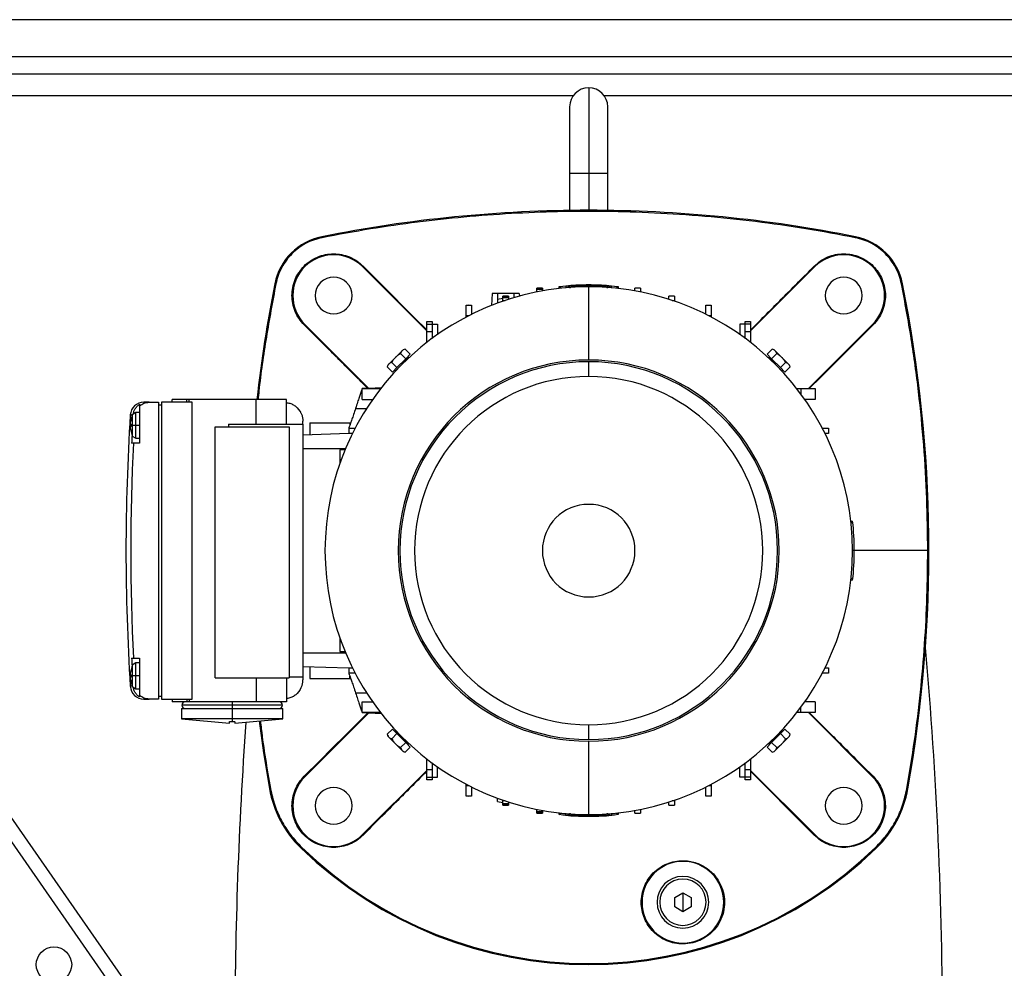
# Model space of a CAD drawing. Units: millimetres. Extents: x -9065 to 12735, y -12905 to 12450.
# Drawn here: x -7899 to -7537, y -4998 to -4650 of the extents above; entities that cross this region are included whole.
import ezdxf

# ---------------------------------------------------------------- set-up
doc = ezdxf.new("R2010")
doc.units = ezdxf.units.MM

msp = doc.modelspace()

# ---------------------------------------------------------------- linework, layer by layer
at = {"color": 7, "linetype": 'Continuous', "lineweight": 25}
for p, q in [((-7240.02, -4650.04), (-8139.38, -4650.04)), ((-7235.02, -4663.64), (-8144.38, -4663.64)), ((-7250.7, -4670.04), (-8128.7, -4670.04)), ((-7689.7, -4675.04), (-7689.7, -4706.54)), ((-7695.45, -4678.04), (-8128.7, -4678.04)), ((-7854.43, -5019.89), (-8090.52, -4680.89)), ((-7850.32, -5017.04), (-8086.41, -4678.04)), ((-7250.7, -4678.04), (-7683.96, -4678.04)), ((-7696.7, -4682.04), (-7696.7, -4706.54)), ((-7682.7, -4706.54), (-7682.7, -4682.04)), ((-7696.7, -4706.54), (-7696.7, -4720.09)), ((-7689.7, -4706.54), (-7696.7, -4706.54)), ((-7689.7, -4706.54), (-7689.7, -4720.04)), ((-7682.7, -4706.54), (-7689.7, -4706.54)), ((-7682.7, -4720.09), (-7682.7, -4706.54)), ((-7787.74, -4729.74), (-7787.67, -4730.11)), ((-7591.67, -4729.74), (-7591.74, -4730.11)), ((-7772.79, -4740.74), (-7772.58, -4740.53)), ((-7749.2, -4764.32), (-7772.79, -4740.74)), ((-7606.62, -4740.74), (-7630.2, -4764.32)), ((-7606.62, -4740.74), (-7606.83, -4740.53)), ((-7805, -4747), (-7804.63, -4747.07)), ((-7706.7, -4748.67), (-7708.7, -4748.67)), ((-7708.7, -4748.67), (-7706.7, -4748.67)), ((-7708.7, -4748.67), (-7708.7, -4748.67)), ((-7708.7, -4749.18), (-7708.7, -4748.67)), ((-7706.7, -4749.18), (-7708.7, -4749.18)), ((-7708.7, -4750.04), (-7708.7, -4749.18)), ((-7706.7, -4748.67), (-7706.7, -4748.67)), ((-7706.7, -4748.67), (-7706.7, -4749.18)), ((-7706.7, -4749.18), (-7706.7, -4749.66)), ((-7700.58, -4748.81), (-7700.56, -4748.07)), ((-7698.12, -4747.75), (-7698.15, -4748.53)), ((-7698.12, -4747.75), (-7697.26, -4747.75)), ((-7697.26, -4747.75), (-7697.29, -4748.45)), ((-7697.26, -4747.75), (-7696.7, -4747.75)), ((-7696.7, -4747.75), (-7694.7, -4747.75)), ((-7696.7, -4748.39), (-7696.7, -4747.75)), ((-7696.7, -4748.39), (-7696.43, -4748.39)), ((-7696.7, -4748.41), (-7696.7, -4748.39)), ((-7694.7, -4747.75), (-7694.7, -4748.29)), ((-7694.7, -4747.75), (-7690.2, -4747.75)), ((-7690.2, -4747.75), (-7689.2, -4747.75)), ((-7690.2, -4747.75), (-7690.2, -4748.16)), ((-7689.7, -4747.47), (-7689.7, -4747.75)), ((-7689.7, -4775.04), (-7689.7, -4748.16)), ((-7689.2, -4747.75), (-7684.7, -4747.75)), ((-7689.2, -4747.75), (-7689.2, -4748.16)), ((-7684.7, -4747.75), (-7682.7, -4747.75)), ((-7684.7, -4748.29), (-7684.7, -4747.75)), ((-7682.98, -4748.39), (-7682.7, -4748.39)), ((-7682.7, -4747.75), (-7682.7, -4748.39)), ((-7682.68, -4748.41), (-7682.7, -4747.75)), ((-7682.7, -4747.75), (-7682.02, -4747.75)), ((-7682.7, -4748.39), (-7682.7, -4748.41)), ((-7682.02, -4747.75), (-7681.29, -4747.75)), ((-7682.02, -4747.75), (-7682, -4748.46)), ((-7681.26, -4748.53), (-7681.29, -4747.75)), ((-7678.85, -4748.07), (-7678.82, -4748.88)), ((-7670.7, -4748.67), (-7672.7, -4748.67)), ((-7672.7, -4749.66), (-7672.7, -4748.67)), ((-7670.7, -4748.67), (-7670.7, -4750.04)), ((-7574.77, -4747.07), (-7574.41, -4747)), ((-7725.2, -4750.61), (-7725.36, -4754.95)), ((-7723.2, -4750.61), (-7725.2, -4750.61)), ((-7717.2, -4750.61), (-7723.2, -4750.61)), ((-7723.2, -4750.61), (-7723.2, -4752.86)), ((-7721.2, -4752.47), (-7723.2, -4752.86)), ((-7723.2, -4752.86), (-7723.2, -4754.13)), ((-7719.2, -4751.61), (-7721.2, -4751.61)), ((-7721.2, -4751.62), (-7721.2, -4751.61)), ((-7721.2, -4751.62), (-7719.2, -4751.62)), ((-7721.2, -4752.13), (-7721.2, -4751.62)), ((-7719.45, -4752.13), (-7721.2, -4752.13)), ((-7721.2, -4753.14), (-7721.2, -4752.13)), ((-7721.2, -4753.14), (-7720.37, -4753.14)), ((-7721.2, -4753.42), (-7721.2, -4753.14)), ((-7719.2, -4752.09), (-7719.45, -4752.13)), ((-7719.2, -4751.61), (-7719.2, -4751.62)), ((-7719.2, -4751.62), (-7719.2, -4752.09)), ((-7719.2, -4752.09), (-7719.2, -4752.76)), ((-7715.2, -4750.61), (-7717.2, -4750.61)), ((-7717.2, -4750.61), (-7717.2, -4752.14)), ((-7715.2, -4750.61), (-7715.17, -4751.56)), ((-7658.2, -4751.61), (-7660.2, -4751.61)), ((-7660.2, -4752.76), (-7660.2, -4751.61)), ((-7659.04, -4753.14), (-7658.2, -4753.14)), ((-7658.2, -4751.61), (-7658.2, -4753.14)), ((-7658.2, -4753.14), (-7658.2, -4753.42)), ((-7734.7, -4754.89), (-7732.7, -4754.89)), ((-7734.7, -4754.91), (-7734.7, -4754.89)), ((-7733.73, -4754.91), (-7734.7, -4755.1)), ((-7734.7, -4754.91), (-7733.73, -4754.91)), ((-7734.7, -4755.1), (-7734.7, -4754.91)), ((-7734.7, -4758.71), (-7734.7, -4755.1)), ((-7732.7, -4754.89), (-7732.7, -4758.22)), ((-7646.7, -4754.89), (-7644.7, -4754.89)), ((-7646.7, -4758.22), (-7646.7, -4754.89)), ((-7644.7, -4754.89), (-7644.7, -4758.71)), ((-7734.7, -4758.71), (-7733.67, -4758.71)), ((-7734.7, -4759.24), (-7734.7, -4758.71)), ((-7645.73, -4758.71), (-7644.7, -4758.71)), ((-7644.7, -4758.71), (-7644.7, -4759.24)), ((-7794, -4761.95), (-7794.21, -4762.16)), ((-7794, -4761.95), (-7770.5, -4785.45)), ((-7749.2, -4760.87), (-7747.2, -4760.87)), ((-7749.2, -4761.87), (-7749.2, -4760.87)), ((-7749.2, -4761.87), (-7747.2, -4761.87)), ((-7749.2, -4764.51), (-7749.2, -4761.87)), ((-7747.2, -4760.87), (-7747.2, -4761.87)), ((-7747.2, -4761.87), (-7747.2, -4764.51)), ((-7747.2, -4761.87), (-7745.2, -4761.87)), ((-7745.2, -4761.87), (-7745.2, -4765.63)), ((-7634.2, -4761.87), (-7634.2, -4765.63)), ((-7632.2, -4761.87), (-7634.2, -4761.87)), ((-7632.2, -4760.87), (-7630.2, -4760.87)), ((-7632.2, -4761.87), (-7632.2, -4760.87)), ((-7630.2, -4761.87), (-7632.2, -4761.87)), ((-7632.2, -4764.51), (-7632.2, -4761.87)), ((-7630.2, -4760.87), (-7630.2, -4761.87)), ((-7630.2, -4761.87), (-7630.2, -4764.51)), ((-7608.99, -4785.54), (-7585.41, -4761.95)), ((-7585.41, -4761.95), (-7585.2, -4762.16)), ((-7749.2, -4764.51), (-7747.2, -4764.51)), ((-7749.2, -4768.58), (-7749.2, -4764.51)), ((-7747.2, -4764.51), (-7747.2, -4767.07)), ((-7632.2, -4764.51), (-7630.2, -4764.51)), ((-7632.2, -4767.07), (-7632.2, -4764.51)), ((-7630.2, -4764.51), (-7630.2, -4768.58)), ((-7757.85, -4771.23), (-7760.68, -4774.06)), ((-7757.16, -4771.04), (-7757.85, -4771.23)), ((-7755.29, -4772.91), (-7757.16, -4771.04)), ((-7624.11, -4772.91), (-7622.24, -4771.04)), ((-7621.55, -4771.23), (-7622.24, -4771.04)), ((-7618.72, -4774.06), (-7621.55, -4771.23)), ((-7760.68, -4774.06), (-7763.51, -4776.89)), ((-7760.2, -4777.81), (-7756.93, -4774.54)), ((-7758.8, -4772.68), (-7756.93, -4774.54)), ((-7755.77, -4774.09), (-7758.21, -4776.53)), ((-7756.93, -4774.54), (-7755.29, -4772.91)), ((-7755.77, -4774.09), (-7756.12, -4773.74)), ((-7624.11, -4772.91), (-7622.48, -4774.54)), ((-7623.29, -4773.74), (-7623.64, -4774.09)), ((-7621.2, -4776.53), (-7623.64, -4774.09)), ((-7622.48, -4774.54), (-7620.61, -4772.68)), ((-7622.48, -4774.54), (-7619.21, -4777.81)), ((-7615.9, -4776.89), (-7618.72, -4774.06)), ((-7763.51, -4776.89), (-7763.7, -4777.58)), ((-7761.83, -4779.45), (-7763.7, -4777.58)), ((-7760.2, -4777.81), (-7762.06, -4775.94)), ((-7761.83, -4779.45), (-7760.2, -4777.81)), ((-7761, -4778.62), (-7760.65, -4778.97)), ((-7758.21, -4776.53), (-7760.65, -4778.97)), ((-7758.56, -4776.18), (-7758.21, -4776.53)), ((-7689.7, -4781.06), (-7689.7, -4775.66)), ((-7620.85, -4776.18), (-7621.2, -4776.53)), ((-7618.76, -4778.97), (-7621.2, -4776.53)), ((-7617.34, -4775.94), (-7619.21, -4777.81)), ((-7619.21, -4777.81), (-7617.58, -4779.45)), ((-7618.76, -4778.97), (-7618.41, -4778.62)), ((-7617.58, -4779.45), (-7615.71, -4777.58)), ((-7615.71, -4777.58), (-7615.9, -4776.89)), ((-7772.87, -4785.54), (-7765.74, -4785.29)), ((-7768.11, -4785.37), (-7772.87, -4785.54)), ((-7772.87, -4789.54), (-7772.87, -4785.54)), ((-7772.87, -4785.54), (-7766.16, -4785.54)), ((-7765.97, -4785.3), (-7768.11, -4785.37)), ((-7613.25, -4785.54), (-7611.78, -4785.54)), ((-7611.78, -4785.54), (-7611.78, -4787.47)), ((-7611.78, -4785.54), (-7606.53, -4785.54)), ((-7606.53, -4785.54), (-7606.53, -4789.54)), ((-7854.7, -4791.87), (-7854.7, -4805.54)), ((-7851.24, -4790.54), (-7853.12, -4790.54)), ((-7851.24, -4790.54), (-7849.7, -4790.54)), ((-7849.7, -4790.54), (-7847.7, -4790.54)), ((-7847.7, -4790.54), (-7847.7, -4899.54)), ((-7847.7, -4791.54), (-7846.7, -4791.54)), ((-7846.7, -4790.54), (-7846.7, -4899.54)), ((-7835.35, -4790.54), (-7846.7, -4790.54)), ((-7842.7, -4790.54), (-7842.7, -4789.54)), ((-7837.3, -4789.54), (-7842.7, -4789.54)), ((-7837.3, -4790.54), (-7837.3, -4789.54)), ((-7836.43, -4789.54), (-7837.3, -4789.54)), ((-7836.43, -4790.54), (-7836.43, -4789.54)), ((-7811.9, -4789.54), (-7836.43, -4789.54)), ((-7835.35, -4899.54), (-7835.35, -4790.54)), ((-7811.9, -4798.54), (-7811.9, -4789.54)), ((-7800.7, -4789.54), (-7811.9, -4789.54)), ((-7800.7, -4798.54), (-7800.7, -4789.54)), ((-7796.75, -4792.59), (-7795.77, -4793.83)), ((-7775.36, -4792.79), (-7771.29, -4792.79)), ((-7772.87, -4789.54), (-7769.11, -4789.54)), ((-7606.53, -4789.54), (-7610.3, -4789.54)), ((-7858.1, -4795.22), (-7857.42, -4795.22)), ((-7857.4, -4795.14), (-7857.81, -4796.78)), ((-7856.06, -4794.29), (-7857.4, -4795.14)), ((-7857.4, -4795.14), (-7857.4, -4799.04)), ((-7854.7, -4794.29), (-7856.06, -4794.29)), ((-7856.06, -4799.04), (-7856.06, -4794.29)), ((-7857.4, -4799.04), (-7857.81, -4799.04)), ((-7856.06, -4799.04), (-7857.4, -4799.04)), ((-7857.4, -4799.04), (-7857.4, -4802.94)), ((-7854.7, -4799.04), (-7856.06, -4799.04)), ((-7856.06, -4803.79), (-7856.06, -4799.04)), ((-7826.95, -4891.81), (-7826.95, -4799.57)), ((-7826.95, -4799.57), (-7799.7, -4799.57)), ((-7822.04, -4798.54), (-7822.04, -4799.57)), ((-7822.04, -4798.54), (-7794.7, -4798.54)), ((-7799.7, -4799.57), (-7799.7, -4891.81)), ((-7794.7, -4798.54), (-7794.7, -4891.54)), ((-7792.2, -4798.04), (-7792.2, -4802.45)), ((-7792.2, -4798.04), (-7777.47, -4798.04)), ((-7777.85, -4800.04), (-7777.85, -4802.04)), ((-7777.85, -4800.04), (-7775.5, -4800.04)), ((-7777.47, -4798.04), (-7777.13, -4798.04)), ((-7777.47, -4798.04), (-7777.47, -4798.97)), ((-7603.91, -4800.04), (-7601.55, -4800.04)), ((-7601.55, -4800.04), (-7601.55, -4802.04)), ((-7857.81, -4801.28), (-7857.81, -4801.29)), ((-7857.81, -4801.29), (-7857.4, -4802.94)), ((-7857.4, -4802.94), (-7856.06, -4803.79)), ((-7856.06, -4803.79), (-7854.7, -4803.79)), ((-7794.7, -4802.54), (-7777.85, -4801.95)), ((-7776.52, -4802.04), (-7777.85, -4802.04)), ((-7601.55, -4802.04), (-7602.89, -4802.04)), ((-7856.93, -4805.54), (-7857.64, -4805.54)), ((-7854.7, -4805.54), (-7856.93, -4805.54)), ((-7794.7, -4807.54), (-7779.03, -4807.54)), ((-7781.13, -4807.99), (-7781.13, -4813)), ((-7779.22, -4807.99), (-7781.13, -4807.99)), ((-7593.44, -4834.16), (-7592.74, -4834.18)), ((-7592.13, -4845.04), (-7592.82, -4845.04)), ((-7565.12, -4845.04), (-7592.13, -4845.04)), ((-7592.74, -4855.89), (-7593.52, -4855.91)), ((-7781.13, -4877.08), (-7781.13, -4882.08)), ((-7794.7, -4882.54), (-7779.03, -4882.54)), ((-7781.13, -4882.08), (-7779.22, -4882.08)), ((-7857.4, -4887.14), (-7857.81, -4888.78)), ((-7857.64, -4884.54), (-7856.93, -4884.54)), ((-7856.06, -4886.29), (-7857.4, -4887.14)), ((-7857.4, -4887.14), (-7857.4, -4891.04)), ((-7856.93, -4884.54), (-7854.7, -4884.54)), ((-7854.7, -4886.29), (-7856.06, -4886.29)), ((-7856.06, -4891.04), (-7856.06, -4886.29)), ((-7854.7, -4884.54), (-7854.7, -4898.2)), ((-7794.7, -4887.54), (-7777.85, -4888.12)), ((-7792.2, -4887.62), (-7792.2, -4892.04)), ((-7777.85, -4888.04), (-7777.85, -4890.04)), ((-7777.85, -4888.04), (-7776.52, -4888.04)), ((-7775.5, -4890.04), (-7777.85, -4890.04)), ((-7601.55, -4890.04), (-7603.91, -4890.04)), ((-7602.89, -4888.04), (-7601.55, -4888.04)), ((-7601.55, -4888.04), (-7601.55, -4890.04)), ((-7857.4, -4891.04), (-7857.81, -4891.04)), ((-7857.81, -4893.28), (-7857.81, -4893.29)), ((-7857.81, -4893.29), (-7857.4, -4894.94)), ((-7857.4, -4891.04), (-7857.4, -4894.94)), ((-7856.06, -4891.04), (-7857.4, -4891.04)), ((-7856.06, -4895.79), (-7856.06, -4891.04)), ((-7854.7, -4891.04), (-7856.06, -4891.04)), ((-7826.95, -4891.81), (-7799.7, -4891.81)), ((-7811.9, -4891.81), (-7811.9, -4900.54)), ((-7800.7, -4891.81), (-7800.7, -4900.54)), ((-7794.7, -4891.54), (-7799.7, -4891.54)), ((-7792.2, -4892.04), (-7777.47, -4892.04)), ((-7777.47, -4892.04), (-7777.47, -4891.1)), ((-7777.47, -4892.04), (-7777.13, -4892.04)), ((-7857.42, -4894.86), (-7858.1, -4894.86)), ((-7857.4, -4894.94), (-7856.06, -4895.79)), ((-7856.06, -4895.79), (-7854.7, -4895.79)), ((-7795.77, -4896.24), (-7796.75, -4897.49)), ((-7775.36, -4897.29), (-7771.29, -4897.29)), ((-7853.12, -4899.54), (-7851.24, -4899.54)), ((-7849.7, -4899.54), (-7851.24, -4899.54)), ((-7847.7, -4899.54), (-7849.7, -4899.54)), ((-7847.7, -4898.54), (-7846.7, -4898.54)), ((-7846.7, -4899.54), (-7835.35, -4899.54)), ((-7842.7, -4899.54), (-7842.7, -4900.54)), ((-7837.3, -4900.54), (-7842.7, -4900.54)), ((-7837.3, -4899.54), (-7837.3, -4900.54)), ((-7836.43, -4900.54), (-7837.3, -4900.54)), ((-7836.43, -4899.54), (-7836.43, -4900.54)), ((-7811.9, -4900.54), (-7836.43, -4900.54)), ((-7820.7, -4900.54), (-7820.7, -4901.79)), ((-7800.7, -4900.54), (-7811.9, -4900.54)), ((-7772.87, -4904.54), (-7772.87, -4900.54)), ((-7772.87, -4900.54), (-7769.11, -4900.54)), ((-7606.53, -4900.54), (-7610.3, -4900.54)), ((-7606.53, -4900.54), (-7606.53, -4904.54)), ((-7839.3, -4903.04), (-7839.3, -4906.79)), ((-7839.3, -4903.04), (-7820.7, -4903.04)), ((-7820.7, -4901.79), (-7839.2, -4901.79)), ((-7820.7, -4901.79), (-7820.7, -4903.04)), ((-7802.2, -4901.79), (-7820.7, -4901.79)), ((-7820.7, -4903.04), (-7820.7, -4906.79)), ((-7820.7, -4903.04), (-7802.1, -4903.04)), ((-7802.1, -4906.79), (-7802.1, -4903.04)), ((-7770.5, -4904.62), (-7794, -4928.12)), ((-7766.16, -4904.54), (-7772.87, -4904.54)), ((-7772.87, -4904.54), (-7765.75, -4904.79)), ((-7772.87, -4904.54), (-7768.11, -4904.7)), ((-7768.11, -4904.7), (-7765.97, -4904.78)), ((-7611.78, -4904.54), (-7613.25, -4904.54)), ((-7611.78, -4904.54), (-7611.78, -4902.6)), ((-7606.53, -4904.54), (-7611.78, -4904.54)), ((-7585.41, -4928.12), (-7608.99, -4904.54)), ((-7839.3, -4906.79), (-7821.7, -4908.44)), ((-7820.7, -4906.79), (-7839.3, -4906.79)), ((-7820.7, -4906.79), (-7820.7, -4907.79)), ((-7802.1, -4906.79), (-7820.7, -4906.79)), ((-7819.7, -4908.44), (-7802.1, -4906.79)), ((-7761.83, -4910.63), (-7763.7, -4912.5)), ((-7763.7, -4912.5), (-7763.51, -4913.19)), ((-7762.06, -4914.13), (-7760.2, -4912.26)), ((-7760.2, -4912.26), (-7761.83, -4910.63)), ((-7760.65, -4911.1), (-7761, -4911.46)), ((-7760.65, -4911.1), (-7758.21, -4913.54)), ((-7756.93, -4915.53), (-7760.2, -4912.26)), ((-7689.7, -4914.42), (-7689.7, -4909.01)), ((-7619.21, -4912.26), (-7622.48, -4915.53)), ((-7621.2, -4913.54), (-7618.76, -4911.1)), ((-7617.58, -4910.63), (-7619.21, -4912.26)), ((-7619.21, -4912.26), (-7617.34, -4914.13)), ((-7618.41, -4911.46), (-7618.76, -4911.1)), ((-7617.58, -4910.63), (-7615.71, -4912.5)), ((-7615.9, -4913.19), (-7615.71, -4912.5)), ((-7763.51, -4913.19), (-7760.68, -4916.02)), ((-7760.68, -4916.02), (-7757.85, -4918.84)), ((-7756.93, -4915.53), (-7758.8, -4917.4)), ((-7758.56, -4913.89), (-7758.21, -4913.54)), ((-7758.21, -4913.54), (-7755.77, -4915.98)), ((-7755.29, -4917.16), (-7756.93, -4915.53)), ((-7756.12, -4916.33), (-7755.77, -4915.98)), ((-7689.7, -4941.92), (-7689.7, -4915.04)), ((-7622.48, -4915.53), (-7624.11, -4917.16)), ((-7623.64, -4915.98), (-7621.2, -4913.54)), ((-7623.64, -4915.98), (-7623.29, -4916.33)), ((-7620.61, -4917.4), (-7622.48, -4915.53)), ((-7621.55, -4918.84), (-7618.72, -4916.02)), ((-7620.85, -4913.89), (-7621.2, -4913.54)), ((-7618.72, -4916.02), (-7615.9, -4913.19)), ((-7757.85, -4918.84), (-7757.16, -4919.03)), ((-7755.29, -4917.16), (-7757.16, -4919.03)), ((-7624.11, -4917.16), (-7622.24, -4919.03)), ((-7622.24, -4919.03), (-7621.55, -4918.84)), ((-7749.2, -4925.56), (-7749.2, -4921.49)), ((-7747.2, -4923.01), (-7747.2, -4925.56)), ((-7632.2, -4925.56), (-7632.2, -4923.01)), ((-7630.2, -4921.49), (-7630.2, -4925.56)), ((-7772.79, -4949.33), (-7749.2, -4925.75)), ((-7747.2, -4925.56), (-7749.2, -4925.56)), ((-7749.2, -4928.21), (-7749.2, -4925.56)), ((-7747.2, -4925.56), (-7747.2, -4928.21)), ((-7745.2, -4928.21), (-7745.2, -4924.44)), ((-7634.2, -4928.21), (-7634.2, -4924.44)), ((-7630.2, -4925.56), (-7632.2, -4925.56)), ((-7632.2, -4928.21), (-7632.2, -4925.56)), ((-7630.2, -4925.56), (-7630.2, -4928.21)), ((-7630.2, -4925.75), (-7606.62, -4949.33)), ((-7794, -4928.12), (-7794.21, -4927.91)), ((-7749.2, -4928.21), (-7747.2, -4928.21)), ((-7749.2, -4929.21), (-7749.2, -4928.21)), ((-7747.2, -4929.21), (-7749.2, -4929.21)), ((-7747.2, -4928.21), (-7745.2, -4928.21)), ((-7747.2, -4928.21), (-7747.2, -4929.21)), ((-7632.2, -4928.21), (-7634.2, -4928.21)), ((-7630.2, -4928.21), (-7632.2, -4928.21)), ((-7632.2, -4929.21), (-7632.2, -4928.21)), ((-7630.2, -4929.21), (-7632.2, -4929.21)), ((-7630.2, -4928.21), (-7630.2, -4929.21)), ((-7585.41, -4928.12), (-7585.2, -4927.91)), ((-7807, -4932.5), (-7806.62, -4932.43)), ((-7734.7, -4931.36), (-7734.7, -4930.83)), ((-7733.67, -4931.36), (-7734.7, -4931.36)), ((-7734.7, -4934.97), (-7734.7, -4931.36)), ((-7732.7, -4931.85), (-7732.7, -4935.19)), ((-7646.7, -4935.19), (-7646.7, -4931.85)), ((-7644.7, -4931.36), (-7645.73, -4931.36)), ((-7644.7, -4930.83), (-7644.7, -4931.36)), ((-7644.7, -4931.36), (-7644.7, -4935.19)), ((-7572.41, -4932.5), (-7572.79, -4932.43)), ((-7734.7, -4934.97), (-7733.73, -4935.16)), ((-7734.7, -4935.16), (-7734.7, -4934.97)), ((-7733.73, -4935.16), (-7734.7, -4935.16)), ((-7734.7, -4935.19), (-7734.7, -4935.16)), ((-7732.7, -4935.19), (-7734.7, -4935.19)), ((-7723.2, -4937.21), (-7723.2, -4935.94)), ((-7723.2, -4937.21), (-7721.2, -4937.6)), ((-7721.2, -4936.94), (-7721.2, -4936.65)), ((-7720.37, -4936.94), (-7721.2, -4936.94)), ((-7721.2, -4937.94), (-7721.2, -4936.94)), ((-7719.2, -4937.32), (-7719.2, -4937.99)), ((-7660.2, -4938.46), (-7660.2, -4937.32)), ((-7658.2, -4936.94), (-7659.04, -4936.94)), ((-7658.2, -4936.65), (-7658.2, -4936.94)), ((-7658.2, -4936.94), (-7658.2, -4938.46)), ((-7644.7, -4935.19), (-7646.7, -4935.19)), ((-7721.2, -4937.94), (-7719.45, -4937.94)), ((-7721.2, -4938.46), (-7721.2, -4937.94)), ((-7719.2, -4938.46), (-7721.2, -4938.46)), ((-7721.2, -4938.46), (-7719.2, -4938.46)), ((-7721.2, -4938.46), (-7721.2, -4938.46)), ((-7719.45, -4937.94), (-7719.2, -4937.99)), ((-7719.2, -4937.99), (-7719.2, -4938.46)), ((-7719.2, -4938.46), (-7719.2, -4938.46)), ((-7708.7, -4940.89), (-7708.7, -4940.04)), ((-7708.7, -4940.89), (-7706.7, -4940.89)), ((-7708.7, -4941.4), (-7708.7, -4940.89)), ((-7706.7, -4941.4), (-7708.7, -4941.4)), ((-7708.7, -4941.41), (-7708.7, -4941.4)), ((-7708.7, -4941.41), (-7706.7, -4941.41)), ((-7706.7, -4940.41), (-7706.7, -4940.89)), ((-7706.7, -4940.89), (-7706.7, -4941.4)), ((-7706.7, -4941.4), (-7706.7, -4941.41)), ((-7700.56, -4942), (-7700.58, -4941.19)), ((-7678.83, -4941.26), (-7678.85, -4942)), ((-7672.7, -4941.41), (-7672.7, -4940.41)), ((-7672.7, -4941.41), (-7670.7, -4941.41)), ((-7670.7, -4940.04), (-7670.7, -4941.41)), ((-7660.2, -4938.46), (-7658.2, -4938.46)), ((-7698.25, -4941.54), (-7698.22, -4942.32)), ((-7697.39, -4942.32), (-7698.22, -4942.32)), ((-7697.41, -4941.61), (-7697.39, -4942.32)), ((-7696.7, -4942.32), (-7697.39, -4942.32)), ((-7696.73, -4941.66), (-7696.7, -4942.32)), ((-7696.7, -4941.68), (-7696.7, -4941.66)), ((-7696.43, -4941.68), (-7696.7, -4941.68)), ((-7696.7, -4942.32), (-7696.7, -4941.68)), ((-7694.7, -4942.32), (-7696.7, -4942.32)), ((-7694.7, -4941.79), (-7694.7, -4942.32)), ((-7694.7, -4942.32), (-7690.2, -4942.32)), ((-7690.2, -4942.32), (-7690.2, -4941.92)), ((-7690.2, -4942.32), (-7689.2, -4942.32)), ((-7689.7, -4942.61), (-7689.7, -4942.32)), ((-7689.2, -4942.32), (-7689.2, -4941.92)), ((-7689.2, -4942.32), (-7684.7, -4942.32)), ((-7684.7, -4942.32), (-7684.7, -4941.79)), ((-7682.7, -4942.32), (-7684.7, -4942.32)), ((-7682.7, -4941.68), (-7682.98, -4941.68)), ((-7682.7, -4941.66), (-7682.7, -4941.68)), ((-7682.7, -4941.68), (-7682.7, -4942.32)), ((-7682.14, -4942.32), (-7682.7, -4942.32)), ((-7682.12, -4941.62), (-7682.14, -4942.32)), ((-7681.18, -4942.32), (-7682.14, -4942.32)), ((-7681.18, -4942.32), (-7681.15, -4941.54)), ((-7772.79, -4949.33), (-7772.58, -4949.54)), ((-7606.62, -4949.33), (-7606.83, -4949.54)), ((-7795.44, -4954.24), (-7795.18, -4953.97)), ((-7583.97, -4954.24), (-7584.23, -4953.97)), ((-7655.1, -4958.91), (-7655.1, -4959.18)), ((-7658.1, -4972.45), (-7655.1, -4970.72)), ((-7658.1, -4975.91), (-7658.1, -4972.45)), ((-7655.1, -4970.72), (-7652.1, -4972.45)), ((-7655.1, -4970.72), (-7655.1, -4974.18)), ((-7652.1, -4972.45), (-7652.1, -4975.91)), ((-7655.1, -4977.64), (-7658.1, -4975.91)), ((-7655.1, -4974.18), (-7655.1, -4977.64)), ((-7652.1, -4975.91), (-7655.1, -4977.64)), ((-7655.1, -4989.18), (-7655.1, -4989.5))]:
    msp.add_line(p, q, dxfattribs=at)
at = {"color": 7, "linetype": 'Continuous', "lineweight": 25, "flags": 128}
for points in [[(-7772.58, -4740.53), (-7767.03, -4746.1), (-7762.06, -4751.09), (-7757.59, -4755.58), (-7753.54, -4759.64), (-7749.2, -4763.99)], [(-7700.56, -4748.07), (-7699.21, -4747.93), (-7698.12, -4747.83)], [(-7681.29, -4747.83), (-7680.2, -4747.93), (-7678.85, -4748.07)], [(-7585.2, -4762.16), (-7590.77, -4767.71), (-7595.76, -4772.68), (-7600.25, -4777.15), (-7604.31, -4781.2), (-7608.66, -4785.54)], [(-7856.93, -4805.54), (-7857.38, -4815.41), (-7857.7, -4825.28), (-7857.89, -4835.16), (-7857.95, -4845.04), (-7857.89, -4854.92), (-7857.7, -4864.79), (-7857.38, -4874.67), (-7856.93, -4884.54)], [(-7794.21, -4927.91), (-7788.64, -4922.36), (-7783.65, -4917.39), (-7779.16, -4912.92), (-7775.1, -4908.87), (-7770.82, -4904.61)], [(-7810.77, -4907.6), (-7809.15, -4919.34), (-7807, -4932.5)], [(-7606.83, -4949.54), (-7612.38, -4943.97), (-7617.35, -4938.98), (-7621.82, -4934.49), (-7625.87, -4930.43), (-7630.2, -4926.08)], [(-7698.23, -4942.24), (-7699.21, -4942.14), (-7700.56, -4942)], [(-7678.85, -4942), (-7680.2, -4942.14), (-7681.18, -4942.24)]]:
    msp.add_lwpolyline(points, dxfattribs=at)
at = {"color": 7, "linetype": 'Continuous', "lineweight": 25}
msp.add_circle((-7886.15, -4997.09), 6.5, dxfattribs=at)
for centre, radius, start, end in [((-7689.7, -4682.04), 7, 90, 180), ((-7689.7, -4682.04), 7, 0, 90), ((-7689.7, -5220.04), 500, 90, 101.3073), ((-7689.7, -5220.04), 500, 78.6927, 90), ((-7783.43, -4751.31), 22, 101.3073, 168.6927), ((-7595.98, -4751.31), 22, 11.3073, 78.6927), ((-7783.4, -4751.34), 15, 45, 225), ((-7596.01, -4751.34), 15, 315, 135), ((-7783.4, -4751.34), 6.75, 315, 135), ((-7596.01, -4751.34), 6.75, 45, 225), ((-7314.7, -4845.04), 500, 168.6927, 173.627), ((-7783.4, -4751.34), 6.75, 135, 315), ((-7689.7, -4845.04), 96.88, 90, 270), ((-7689.7, -4845.04), 97.57, 90, 94.384), ((-7689.7, -4845.04), 97.57, 85.616, 90), ((-7689.7, -4845.04), 96.88, 270, 90), ((-7596.01, -4751.34), 6.75, 225, 45), ((-8064.7, -4845.04), 500, 349.926, 11.3073), ((-7689.7, -4845.04), 70, 90, 270), ((-7689.7, -4845.04), 70, 270, 90), ((-7689.7, -4845.04), 69.38, 90, 270), ((-7689.7, -4845.04), 69.38, 270, 90), ((-7689.7, -4845.04), 63.97, 90, 270), ((-7689.7, -4845.04), 63.97, 270, 90), ((-7853.12, -4795.54), 5, 90, 176.3237), ((-7082.7, -4845.04), 777, 176.32372, 183.67628), ((-7082.7, -4845.04), 775.94, 176.86445, 177.08205), ((-7689.7, -4845.04), 17, 90, 270), ((-7689.7, -4845.04), 17, 270, 90), ((-7689.7, -4845.04), 97.57, 0, 6.3877), ((-7689.7, -4845.04), 97.57, 353.6123, 0), ((-9159.7, -5022.04), 1600, 0, 5.07206), ((-7082.7, -4845.04), 775.94, 182.91795, 183.13555), ((-7853.12, -4894.54), 5, 183.6763, 270), ((-7837.95, -4901.79), 1.25, 90, 180), ((-7803.45, -4901.79), 1.25, 0, 90), ((-7837.95, -4901.79), 1.25, 180, 270), ((-7803.45, -4901.79), 1.25, 270, 0), ((-6219.7, -5022.04), 1600, 175.91511, 180), ((-7783.4, -4938.73), 15, 135, 315), ((-7596.01, -4938.73), 15, 225, 45), ((-7767.61, -4925.5), 40, 190.074, 225.9244), ((-7783.4, -4938.73), 6.75, 45, 225), ((-7783.4, -4938.73), 6.75, 225, 45), ((-7596.01, -4938.73), 6.75, 135, 315), ((-7596.01, -4938.73), 6.75, 315, 135), ((-7611.8, -4925.5), 40, 314.0756, 349.926), ((-7689.7, -4845.04), 97.57, 265.616, 270), ((-7689.7, -4845.04), 97.57, 270, 274.384), ((-7689.7, -4845.04), 152, 225.9244, 314.0756), ((-7689.7, -4845.04), 151.63, 225.9244, 314.0756), ((-7655.1, -4974.18), 15, 90, 270), ((-7655.1, -4974.18), 15, 270, 90), ((-7655.1, -4974.18), 9.5, 90, 270), ((-7655.1, -4974.18), 8.5, 90, 270), ((-7655.1, -4974.18), 9.5, 270, 90), ((-7655.1, -4974.18), 8.5, 270, 90)]:
    msp.add_arc(centre, radius, start, end, dxfattribs=at)
for centre, major_axis, start_param, end_param in [((-7921.91, -4836.93), (278.96, -9.74), 0.669092, 0.673876), ((-7457.5, -4836.93), (278.96, 9.74), 2.467717, 2.472501), ((-7681.59, -4612.83), (9.74, 278.96), 3.810684, 3.815468), ((-7681.59, -5077.24), (-9.74, 278.96), 5.60931, 5.614094), ((-7921.91, -4853.15), (278.96, 9.74), 5.60931, 5.614094), ((-7457.5, -4853.15), (278.96, -9.74), 3.810684, 3.815468)]:
    msp.add_ellipse(centre, major_axis=major_axis, ratio=0.554177, start_param=start_param, end_param=end_param, dxfattribs=at)
for points, knots in [([(-7591.74, -4730.11), (-7597.81, -4728.97), (-7610, -4726.67), (-7628.45, -4724.1), (-7646.99, -4722.16), (-7665.3, -4720.94), (-7683.34, -4720.39), (-7700.86, -4720.48), (-7718.28, -4721.17), (-7735.45, -4722.44), (-7752.72, -4724.34), (-7770.11, -4726.8), (-7781.74, -4728.99), (-7787.67, -4730.11)], [0, 0, 0, 0, 0.093969, 0.1887, 0.283414, 0.377479, 0.467796, 0.55794, 0.643958, 0.732907, 0.819844, 0.908305, 1, 1, 1, 1]), ([(-7787.67, -4730.11), (-7788.71, -4730.36), (-7790.79, -4730.87), (-7793.71, -4732.2), (-7796.39, -4733.9), (-7798.78, -4735.96), (-7800.84, -4738.35), (-7802.54, -4741.03), (-7803.87, -4743.95), (-7804.38, -4746.03), (-7804.63, -4747.07)], [0, 0, 0, 0, 0.126381, 0.252709, 0.376436, 0.500007, 0.623508, 0.747292, 0.873586, 1, 1, 1, 1]), ([(-7574.77, -4747.07), (-7575.03, -4746.03), (-7575.53, -4743.95), (-7576.87, -4741.03), (-7578.57, -4738.35), (-7580.63, -4735.96), (-7583.02, -4733.9), (-7585.7, -4732.2), (-7588.61, -4730.87), (-7590.7, -4730.36), (-7591.74, -4730.11)], [0, 0, 0, 0, 0.126381, 0.252709, 0.376436, 0.500007, 0.623508, 0.747292, 0.873586, 1, 1, 1, 1]), ([(-7794.21, -4762.16), (-7794.88, -4761.41), (-7796.23, -4759.9), (-7797.63, -4757.21), (-7798.51, -4754.33), (-7798.81, -4751.35), (-7798.52, -4748.34), (-7797.64, -4745.44), (-7796.21, -4742.77), (-7794.31, -4740.45), (-7791.98, -4738.54), (-7789.32, -4737.11), (-7786.41, -4736.22), (-7783.42, -4735.94), (-7780.43, -4736.23), (-7777.55, -4737.1), (-7774.84, -4738.51), (-7773.33, -4739.86), (-7772.58, -4740.53)], [0, 0, 0, 0, 0.062679, 0.126092, 0.187747, 0.24989, 0.312048, 0.375378, 0.437717, 0.500001, 0.561491, 0.624624, 0.687481, 0.750117, 0.811084, 0.873912, 0.937329, 1, 1, 1, 1]), ([(-7606.83, -4740.53), (-7606.08, -4739.86), (-7604.57, -4738.51), (-7601.88, -4737.11), (-7599, -4736.23), (-7596.02, -4735.93), (-7593.01, -4736.22), (-7590.11, -4737.1), (-7587.44, -4738.53), (-7585.12, -4740.43), (-7583.2, -4742.76), (-7581.78, -4745.42), (-7580.89, -4748.33), (-7580.6, -4751.32), (-7580.89, -4754.31), (-7581.77, -4757.19), (-7583.18, -4759.9), (-7584.53, -4761.41), (-7585.2, -4762.16)], [0, 0, 0, 0, 0.062679, 0.126092, 0.187747, 0.24989, 0.312048, 0.375378, 0.437717, 0.500001, 0.561491, 0.624624, 0.687481, 0.750117, 0.811084, 0.873912, 0.937329, 1, 1, 1, 1]), ([(-7630.2, -4763.99), (-7629.36, -4763.14), (-7626.76, -4760.54), (-7622.63, -4756.39), (-7617.62, -4751.36), (-7612.42, -4746.14), (-7608.76, -4742.47), (-7606.83, -4740.53)], [0, 0, 0, 0, 0.1087641, 0.3328129, 0.5307902, 0.751761, 1, 1, 1, 1]), ([(-7804.63, -4747.07), (-7805.84, -4753.57), (-7808.25, -4766.64), (-7810.33, -4780.83), (-7811.06, -4788.51), (-7811.15, -4789.54)], [0, 0, 0, 0, 0.461271, 0.928068, 1, 1, 1, 1]), ([(-7565.12, -4845.04), (-7565.19, -4838.69), (-7565.34, -4825.78), (-7566.5, -4806.34), (-7568.4, -4786.74), (-7571.06, -4766.96), (-7573.52, -4753.79), (-7574.77, -4747.07)], [0, 0, 0, 0, 0.193176, 0.392712, 0.592302, 0.792145, 1, 1, 1, 1]), ([(-7770.82, -4785.46), (-7771.65, -4784.64), (-7774.23, -4782.07), (-7778.35, -4777.96), (-7783.38, -4772.95), (-7788.6, -4767.75), (-7792.27, -4764.09), (-7794.21, -4762.16)], [0, 0, 0, 0, 0.106021, 0.330759, 0.529346, 0.750997, 1, 1, 1, 1]), ([(-7757.16, -4771.04), (-7757.4, -4771.12), (-7757.85, -4771.27), (-7758.46, -4771.76), (-7758.67, -4772.32), (-7758.8, -4772.68)], [0, 0, 0, 0, 0.295639, 0.555288, 1, 1, 1, 1]), ([(-7620.61, -4772.68), (-7620.69, -4772.44), (-7620.84, -4771.99), (-7621.33, -4771.37), (-7621.89, -4771.17), (-7622.24, -4771.04)], [0, 0, 0, 0, 0.295639, 0.555288, 1, 1, 1, 1]), ([(-7760.68, -4774.06), (-7760.96, -4774.37), (-7761.49, -4774.95), (-7761.88, -4775.63), (-7762.06, -4775.94)], [0, 0, 0, 0, 0.535207, 1, 1, 1, 1]), ([(-7758.8, -4772.68), (-7759.19, -4772.91), (-7759.87, -4773.3), (-7760.44, -4773.83), (-7760.68, -4774.06)], [0, 0, 0, 0, 0.581991, 1, 1, 1, 1]), ([(-7618.72, -4774.06), (-7619.04, -4773.78), (-7619.62, -4773.25), (-7620.3, -4772.86), (-7620.61, -4772.68)], [0, 0, 0, 0, 0.535207, 1, 1, 1, 1]), ([(-7617.34, -4775.94), (-7617.57, -4775.55), (-7617.97, -4774.87), (-7618.5, -4774.3), (-7618.72, -4774.06)], [0, 0, 0, 0, 0.581991, 1, 1, 1, 1]), ([(-7762.06, -4775.94), (-7762.3, -4776.02), (-7762.75, -4776.17), (-7763.37, -4776.67), (-7763.57, -4777.22), (-7763.7, -4777.58)], [0, 0, 0, 0, 0.295639, 0.555288, 1, 1, 1, 1]), ([(-7615.71, -4777.58), (-7615.79, -4777.34), (-7615.94, -4776.89), (-7616.43, -4776.28), (-7616.99, -4776.07), (-7617.34, -4775.94)], [0, 0, 0, 0, 0.295639, 0.555288, 1, 1, 1, 1]), ([(-7772.87, -4785.54), (-7772.91, -4785.62), (-7772.97, -4785.8), (-7773.43, -4787.06), (-7774.01, -4788.71), (-7774.63, -4790.5), (-7775.12, -4792.02), (-7775.36, -4792.79)], [0, 0, 0, 0, 0.243641, 0.493701, 0.660678, 0.827821, 1, 1, 1, 1]), ([(-7856.99, -4794.87), (-7856.95, -4794.62), (-7856.87, -4793.99), (-7856.43, -4793.03), (-7855.72, -4792.04), (-7855.05, -4791.55), (-7854.7, -4791.3)], [0, 0, 0, 0, 0.172048, 0.435551, 0.711529, 1, 1, 1, 1]), ([(-7854.7, -4791.87), (-7854.19, -4791.48), (-7853.15, -4790.72), (-7851.88, -4790.6), (-7851.24, -4790.54)], [0, 0, 0, 0, 0.49952, 1, 1, 1, 1]), ([(-7854.7, -4791.3), (-7854.7, -4791.37), (-7854.7, -4791.52), (-7854.7, -4791.75), (-7854.7, -4791.87)], [0, 0, 0, 0, 0.521375, 1, 1, 1, 1]), ([(-7800.7, -4790.73), (-7800.16, -4790.8), (-7799.15, -4790.92), (-7797.82, -4791.65), (-7797.11, -4792.27), (-7796.75, -4792.59)], [0, 0, 0, 0, 0.36767, 0.679647, 1, 1, 1, 1]), ([(-7775.36, -4792.79), (-7775.61, -4793.55), (-7776.1, -4795.07), (-7776.72, -4796.87), (-7777.3, -4798.52), (-7777.76, -4799.78), (-7777.82, -4799.95), (-7777.85, -4800.04)], [0, 0, 0, 0, 0.172032, 0.339506, 0.506296, 0.756468, 1, 1, 1, 1]), ([(-7795.77, -4793.83), (-7795.77, -4793.83), (-7795.77, -4793.83), (-7795.76, -4793.83), (-7795.71, -4793.91), (-7795.59, -4794.12), (-7795.29, -4794.69), (-7794.95, -4795.59), (-7794.73, -4796.67), (-7794.71, -4797.24), (-7794.7, -4797.54)], [0, 0, 0, 0, 0.000008, 0.000166, 0.001761, 0.046209, 0.124077, 0.357118, 0.662134, 1, 1, 1, 1]), ([(-7857.81, -4796.79), (-7857.85, -4796.97), (-7857.95, -4797.38), (-7858.1, -4797.98), (-7858.19, -4798.42), (-7858.23, -4798.62)], [0, 0, 0, 0, 0.293189, 0.667999, 1, 1, 1, 1]), ([(-7858.23, -4798.62), (-7858.19, -4798.62), (-7858.1, -4798.62), (-7857.95, -4798.62), (-7857.85, -4798.62), (-7857.81, -4798.62)], [0, 0, 0, 0, 0.332001, 0.706811, 1, 1, 1, 1]), ([(-7858.23, -4799.45), (-7858.19, -4799.66), (-7858.1, -4800.09), (-7857.95, -4800.7), (-7857.85, -4801.1), (-7857.81, -4801.28)], [0, 0, 0, 0, 0.332001, 0.706811, 1, 1, 1, 1]), ([(-7857.81, -4799.45), (-7857.85, -4799.45), (-7857.95, -4799.45), (-7858.1, -4799.45), (-7858.19, -4799.45), (-7858.23, -4799.45)], [0, 0, 0, 0, 0.293189, 0.667999, 1, 1, 1, 1]), ([(-7857.81, -4796.78), (-7857.81, -4796.78), (-7857.82, -4796.78), (-7857.81, -4796.79), (-7857.81, -4796.79)], [0, 0, 0, 0, 0.119342, 1, 1, 1, 1]), ([(-7857.81, -4798.62), (-7857.81, -4798.7), (-7857.81, -4798.84), (-7857.81, -4798.98), (-7857.81, -4799.04)], [0, 0, 0, 0, 0.561941, 1, 1, 1, 1]), ([(-7857.81, -4799.04), (-7857.81, -4799.11), (-7857.81, -4799.25), (-7857.81, -4799.39), (-7857.81, -4799.45)], [0, 0, 0, 0, 0.5578896, 1, 1, 1, 1]), ([(-7794.7, -4798.54), (-7794.7, -4798.49), (-7794.7, -4798.4), (-7794.7, -4797.83), (-7794.7, -4797.54)], [0, 0, 0, 0, 0.492808, 1, 1, 1, 1]), ([(-7572.79, -4932.43), (-7571.81, -4926.56), (-7569.86, -4914.81), (-7567.73, -4897.09), (-7566.21, -4879.46), (-7565.29, -4862.11), (-7565.18, -4850.67), (-7565.12, -4845.04)], [0, 0, 0, 0, 0.203156, 0.406993, 0.609164, 0.807683, 1, 1, 1, 1]), ([(-7857.81, -4888.79), (-7857.85, -4888.97), (-7857.95, -4889.38), (-7858.1, -4889.98), (-7858.19, -4890.42), (-7858.23, -4890.62)], [0, 0, 0, 0, 0.2931894, 0.6679993, 1, 1, 1, 1]), ([(-7858.23, -4890.62), (-7858.19, -4890.62), (-7858.1, -4890.62), (-7857.95, -4890.62), (-7857.85, -4890.62), (-7857.81, -4890.62)], [0, 0, 0, 0, 0.3320007, 0.7068106, 1, 1, 1, 1]), ([(-7857.81, -4888.78), (-7857.81, -4888.78), (-7857.82, -4888.78), (-7857.81, -4888.79), (-7857.81, -4888.79)], [0, 0, 0, 0, 0.119342, 1, 1, 1, 1]), ([(-7857.81, -4890.62), (-7857.81, -4890.7), (-7857.81, -4890.84), (-7857.81, -4890.98), (-7857.81, -4891.04)], [0, 0, 0, 0, 0.561941, 1, 1, 1, 1]), ([(-7777.85, -4890.04), (-7777.82, -4890.12), (-7777.76, -4890.3), (-7777.3, -4891.56), (-7776.72, -4893.21), (-7776.1, -4895), (-7775.61, -4896.52), (-7775.36, -4897.29)], [0, 0, 0, 0, 0.2436412, 0.4937013, 0.6606778, 0.8278213, 1, 1, 1, 1]), ([(-7858.23, -4891.45), (-7858.19, -4891.66), (-7858.1, -4892.09), (-7857.95, -4892.7), (-7857.85, -4893.1), (-7857.81, -4893.28)], [0, 0, 0, 0, 0.332001, 0.706811, 1, 1, 1, 1]), ([(-7857.81, -4891.45), (-7857.85, -4891.45), (-7857.95, -4891.45), (-7858.1, -4891.45), (-7858.19, -4891.45), (-7858.23, -4891.45)], [0, 0, 0, 0, 0.2931894, 0.6679993, 1, 1, 1, 1]), ([(-7857.81, -4891.04), (-7857.81, -4891.11), (-7857.81, -4891.25), (-7857.81, -4891.39), (-7857.81, -4891.45)], [0, 0, 0, 0, 0.5578896, 1, 1, 1, 1]), ([(-7795.77, -4896.24), (-7795.77, -4896.24), (-7795.77, -4896.24), (-7795.77, -4896.24), (-7795.77, -4896.24), (-7795.76, -4896.24), (-7795.76, -4896.24), (-7795.76, -4896.23), (-7795.74, -4896.2), (-7795.69, -4896.12), (-7795.58, -4895.93), (-7795.29, -4895.38), (-7794.95, -4894.49), (-7794.73, -4893.4), (-7794.71, -4892.84), (-7794.7, -4892.54)], [0, 0, 0, 0, 0.000008, 0.000022, 0.000062, 0.000178, 0.000556, 0.001861, 0.006402, 0.018754, 0.046344, 0.124019, 0.357167, 0.66217, 1, 1, 1, 1]), ([(-7794.7, -4891.54), (-7794.7, -4891.58), (-7794.7, -4891.68), (-7794.7, -4892.25), (-7794.7, -4892.54)], [0, 0, 0, 0, 0.505862, 1, 1, 1, 1]), ([(-7854.7, -4898.78), (-7855.05, -4898.53), (-7855.72, -4898.04), (-7856.43, -4897.04), (-7856.87, -4896.08), (-7856.95, -4895.45), (-7856.99, -4895.2)], [0, 0, 0, 0, 0.288471, 0.564449, 0.827952, 1, 1, 1, 1]), ([(-7796.75, -4897.49), (-7797.11, -4897.8), (-7797.82, -4898.42), (-7799.15, -4899.15), (-7800.16, -4899.28), (-7800.7, -4899.34)], [0, 0, 0, 0, 0.320309, 0.632271, 1, 1, 1, 1]), ([(-7775.36, -4897.29), (-7775.12, -4898.05), (-7774.63, -4899.57), (-7774.01, -4901.37), (-7773.43, -4903.02), (-7772.97, -4904.28), (-7772.91, -4904.45), (-7772.87, -4904.54)], [0, 0, 0, 0, 0.1720322, 0.3395064, 0.5062965, 0.7564678, 1, 1, 1, 1]), ([(-7851.24, -4899.54), (-7851.88, -4899.48), (-7853.15, -4899.36), (-7854.19, -4898.59), (-7854.7, -4898.2)], [0, 0, 0, 0, 0.500641, 1, 1, 1, 1]), ([(-7854.7, -4898.2), (-7854.7, -4898.32), (-7854.7, -4898.56), (-7854.7, -4898.7), (-7854.7, -4898.78)], [0, 0, 0, 0, 0.478625, 1, 1, 1, 1]), ([(-7608.66, -4904.54), (-7607.81, -4905.38), (-7605.21, -4907.98), (-7601.05, -4912.11), (-7596.03, -4917.12), (-7590.81, -4922.32), (-7587.14, -4925.98), (-7585.2, -4927.91)], [0, 0, 0, 0, 0.108764, 0.332813, 0.53079, 0.751761, 1, 1, 1, 1]), ([(-7821.7, -4907.87), (-7821.69, -4907.86), (-7821.66, -4907.84), (-7821.43, -4907.81), (-7821.1, -4907.79), (-7820.83, -4907.79), (-7820.7, -4907.79)], [0, 0, 0, 0, 0.252443, 0.499696, 0.750845, 1, 1, 1, 1]), ([(-7821.7, -4908.44), (-7821.7, -4908.44), (-7821.7, -4908.42), (-7821.7, -4908.31), (-7821.7, -4908.13), (-7821.7, -4907.98), (-7821.7, -4907.87)], [0, 0, 0, 0, 0.1036051, 0.3217113, 0.5108963, 1, 1, 1, 1]), ([(-7820.7, -4907.79), (-7820.57, -4907.79), (-7820.31, -4907.79), (-7819.98, -4907.81), (-7819.75, -4907.84), (-7819.72, -4907.86), (-7819.7, -4907.87)], [0, 0, 0, 0, 0.249155, 0.500304, 0.747557, 1, 1, 1, 1]), ([(-7819.7, -4907.87), (-7819.7, -4907.98), (-7819.7, -4908.13), (-7819.7, -4908.31), (-7819.7, -4908.42), (-7819.7, -4908.44), (-7819.7, -4908.44)], [0, 0, 0, 0, 0.4891037, 0.6782887, 0.8963949, 1, 1, 1, 1]), ([(-7810.32, -4907.56), (-7810.22, -4908.54), (-7809.33, -4916.87), (-7807.89, -4925.13), (-7806.62, -4932.43)], [0, 0, 0, 0, 0.116721, 1, 1, 1, 1]), ([(-7763.7, -4912.5), (-7763.62, -4912.73), (-7763.47, -4913.18), (-7762.98, -4913.8), (-7762.42, -4914), (-7762.06, -4914.13)], [0, 0, 0, 0, 0.295639, 0.555288, 1, 1, 1, 1]), ([(-7617.34, -4914.13), (-7617.1, -4914.05), (-7616.66, -4913.9), (-7616.04, -4913.41), (-7615.84, -4912.85), (-7615.71, -4912.5)], [0, 0, 0, 0, 0.295639, 0.555288, 1, 1, 1, 1]), ([(-7762.06, -4914.13), (-7761.83, -4914.52), (-7761.44, -4915.2), (-7760.91, -4915.78), (-7760.68, -4916.02)], [0, 0, 0, 0, 0.581991, 1, 1, 1, 1]), ([(-7760.68, -4916.02), (-7760.37, -4916.3), (-7759.79, -4916.82), (-7759.11, -4917.22), (-7758.8, -4917.4)], [0, 0, 0, 0, 0.535207, 1, 1, 1, 1]), ([(-7620.61, -4917.4), (-7620.22, -4917.17), (-7619.54, -4916.77), (-7618.97, -4916.24), (-7618.72, -4916.02)], [0, 0, 0, 0, 0.581991, 1, 1, 1, 1]), ([(-7618.72, -4916.02), (-7618.44, -4915.7), (-7617.92, -4915.12), (-7617.52, -4914.44), (-7617.34, -4914.13)], [0, 0, 0, 0, 0.535207, 1, 1, 1, 1]), ([(-7758.8, -4917.4), (-7758.72, -4917.64), (-7758.57, -4918.08), (-7758.07, -4918.7), (-7757.52, -4918.9), (-7757.16, -4919.03)], [0, 0, 0, 0, 0.295639, 0.555288, 1, 1, 1, 1]), ([(-7622.24, -4919.03), (-7622.01, -4918.95), (-7621.56, -4918.8), (-7620.94, -4918.31), (-7620.74, -4917.75), (-7620.61, -4917.4)], [0, 0, 0, 0, 0.295639, 0.555288, 1, 1, 1, 1]), ([(-7749.2, -4926.08), (-7750.05, -4926.93), (-7752.64, -4929.53), (-7756.78, -4933.69), (-7761.79, -4938.71), (-7766.99, -4943.93), (-7770.65, -4947.6), (-7772.58, -4949.54)], [0, 0, 0, 0, 0.108764, 0.332813, 0.53079, 0.751761, 1, 1, 1, 1]), ([(-7772.58, -4949.54), (-7773.33, -4950.21), (-7774.84, -4951.56), (-7777.53, -4952.96), (-7780.41, -4953.85), (-7783.39, -4954.14), (-7786.4, -4953.85), (-7789.3, -4952.97), (-7791.97, -4951.55), (-7794.29, -4949.64), (-7796.2, -4947.31), (-7797.63, -4944.65), (-7798.52, -4941.74), (-7798.8, -4938.75), (-7798.51, -4935.76), (-7797.64, -4932.88), (-7796.23, -4930.17), (-7794.88, -4928.66), (-7794.21, -4927.91)], [0, 0, 0, 0, 0.062679, 0.126092, 0.187747, 0.24989, 0.312048, 0.375378, 0.437717, 0.500001, 0.561491, 0.624624, 0.687481, 0.750117, 0.811084, 0.873912, 0.937329, 1, 1, 1, 1]), ([(-7585.2, -4927.91), (-7584.53, -4928.66), (-7583.18, -4930.17), (-7581.78, -4932.86), (-7580.89, -4935.74), (-7580.6, -4938.72), (-7580.89, -4941.73), (-7581.77, -4944.63), (-7583.19, -4947.3), (-7585.1, -4949.62), (-7587.43, -4951.54), (-7590.09, -4952.96), (-7593, -4953.85), (-7595.99, -4954.14), (-7598.98, -4953.85), (-7601.86, -4952.97), (-7604.57, -4951.56), (-7606.08, -4950.21), (-7606.83, -4949.54)], [0, 0, 0, 0, 0.0626789, 0.1260918, 0.1877466, 0.2498902, 0.3120484, 0.3753778, 0.4377167, 0.5000005, 0.5614914, 0.6246237, 0.6874811, 0.7501171, 0.8110844, 0.8739116, 0.9373286, 1, 1, 1, 1]), ([(-7806.62, -4932.43), (-7806.16, -4934.47), (-7805.25, -4938.54), (-7802.69, -4944.24), (-7799.4, -4949.5), (-7796.59, -4952.48), (-7795.18, -4953.97)], [0, 0, 0, 0, 0.252358, 0.504485, 0.752473, 1, 1, 1, 1]), ([(-7584.23, -4953.97), (-7582.82, -4952.48), (-7580, -4949.5), (-7576.72, -4944.23), (-7574.15, -4938.54), (-7573.24, -4934.47), (-7572.79, -4932.43)], [0, 0, 0, 0, 0.24775, 0.495517, 0.747904, 1, 1, 1, 1]), ([(-7655.1, -4989.5), (-7656.11, -4989.44), (-7658.13, -4989.33), (-7661.02, -4988.41), (-7663.66, -4987), (-7665.96, -4985.1), (-7667.88, -4982.78), (-7669.31, -4980.11), (-7670.18, -4977.25), (-7670.49, -4974.26), (-7670.2, -4971.24), (-7669.32, -4968.34), (-7667.91, -4965.68), (-7666, -4963.34), (-7663.65, -4961.41), (-7660.97, -4959.99), (-7658.09, -4959.08), (-7656.11, -4958.97), (-7655.1, -4958.91)], [0, 0, 0, 0, 0.0632087, 0.1261686, 0.1877112, 0.2488869, 0.3119292, 0.3751143, 0.4370779, 0.4982027, 0.5617725, 0.6254121, 0.6871319, 0.7490222, 0.8127996, 0.8761739, 0.937252, 1, 1, 1, 1]), ([(-7655.1, -4958.91), (-7654.32, -4958.95), (-7652.78, -4959.01), (-7650.54, -4959.55), (-7648.43, -4960.38), (-7646.47, -4961.51), (-7644.67, -4962.93), (-7643.11, -4964.62), (-7641.79, -4966.5), (-7641.18, -4967.89), (-7640.87, -4968.58)], [0, 0, 0, 0, 0.127221, 0.253657, 0.375651, 0.498343, 0.624164, 0.751509, 0.874646, 1, 1, 1, 1]), ([(-7640.87, -4968.58), (-7640.49, -4969.76), (-7639.74, -4972.14), (-7639.75, -4975.93), (-7640.61, -4979.57), (-7642.33, -4982.9), (-7644.8, -4985.73), (-7647.9, -4987.87), (-7651.4, -4989.25), (-7653.86, -4989.42), (-7655.1, -4989.5)], [0, 0, 0, 0, 0.1238531, 0.2508924, 0.376798, 0.4992258, 0.6253895, 0.7523078, 0.8757057, 1, 1, 1, 1])]:
    msp.add_open_spline(points, degree=3, knots=knots, dxfattribs=at)

doc.saveas('drawing.dxf')
